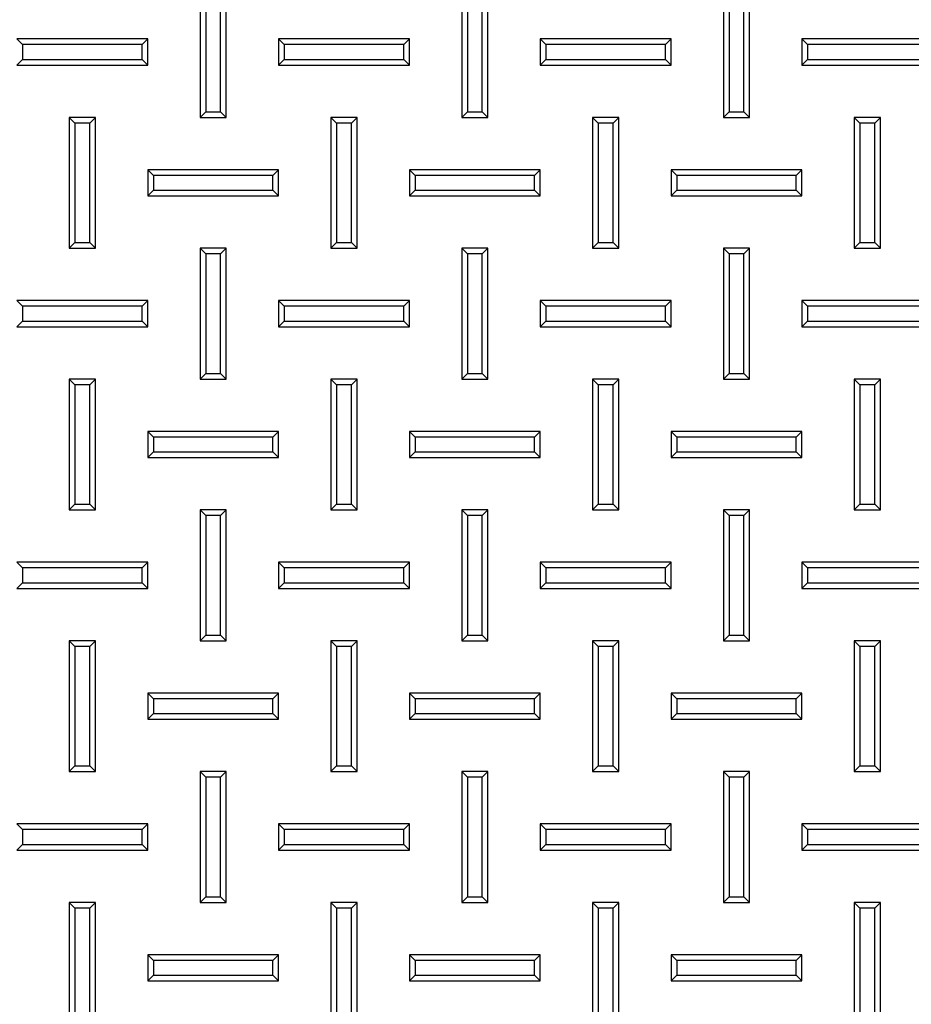
# Paper-space layout 'Sheet1' of a CAD drawing. Units: inches. Extents: x 1.2 to 72, y 1.7 to 39.
# Drawn here: x 19.1 to 21.8, y 32.6 to 35.6 of the extents above; entities that cross this region are included whole.
import ezdxf

# ---------------------------------------------------------------- set-up
doc = ezdxf.new("R2010")
doc.units = ezdxf.units.IN
doc.header["$MEASUREMENT"] = 0

psp = doc.layouts.new('Sheet1')

# ---------------------------------------------------------------- linework, layer by layer
at = {"color": 7, "linetype": 'Continuous', "lineweight": 25}
for p, q in [((19.6654734, 35.734686), (19.6654734, 35.334686)), ((19.7454734, 35.334686), (19.7454734, 35.734686)), ((20.4654734, 35.734686), (20.4654734, 35.334686)), ((20.5454734, 35.334686), (20.5454734, 35.734686)), ((21.2654734, 35.734686), (21.2654734, 35.334686)), ((21.3454734, 35.334686), (21.3454734, 35.734686)), ((19.6827939, 35.7173654), (19.6827939, 35.3520066)), ((19.7281529, 35.3520066), (19.7281529, 35.7173654)), ((20.4827939, 35.7173654), (20.4827939, 35.3520066)), ((20.5281529, 35.3520066), (20.5281529, 35.7173654)), ((21.2827939, 35.7173654), (21.2827939, 35.3520066)), ((21.3281529, 35.3520066), (21.3281529, 35.7173654)), ((19.1227939, 35.5573657), (19.1054734, 35.5746859)), ((19.5054734, 35.5746859), (19.1054734, 35.5746859)), ((19.1227939, 35.5573657), (19.1227939, 35.5120066)), ((19.4881529, 35.5573657), (19.1227939, 35.5573657)), ((19.4881529, 35.5573657), (19.5054734, 35.5746859)), ((19.4881529, 35.5120066), (19.4881529, 35.5573657)), ((19.5054734, 35.4946861), (19.5054734, 35.5746859)), ((19.922794, 35.5573657), (19.9054734, 35.5746859)), ((19.9054734, 35.5746859), (19.9054734, 35.4946861)), ((20.3054734, 35.5746859), (19.9054734, 35.5746859)), ((19.922794, 35.5573657), (19.922794, 35.5120066)), ((20.2881529, 35.5573657), (19.922794, 35.5573657)), ((20.2881529, 35.5573657), (20.3054734, 35.5746859)), ((20.2881529, 35.5120066), (20.2881529, 35.5573657)), ((20.3054734, 35.4946861), (20.3054734, 35.5746859)), ((20.7227939, 35.5573657), (20.7054734, 35.5746859)), ((21.1054734, 35.5746859), (20.7054734, 35.5746859)), ((20.7054734, 35.5746859), (20.7054734, 35.4946861)), ((21.0881529, 35.5573657), (20.7227939, 35.5573657)), ((20.7227939, 35.5573657), (20.7227939, 35.5120066)), ((21.0881529, 35.5573657), (21.1054734, 35.5746859)), ((21.0881529, 35.5120066), (21.0881529, 35.5573657)), ((21.1054734, 35.4946861), (21.1054734, 35.5746859)), ((21.5227939, 35.5573657), (21.5054734, 35.5746859)), ((21.5054734, 35.5746859), (21.5054734, 35.4946861)), ((21.9054734, 35.5746859), (21.5054734, 35.5746859)), ((21.5227939, 35.5573657), (21.5227939, 35.5120066)), ((21.8881529, 35.5573657), (21.5227939, 35.5573657)), ((19.1227939, 35.5120066), (19.1054734, 35.4946861)), ((19.1054734, 35.4946861), (19.5054734, 35.4946861)), ((19.1227939, 35.5120066), (19.4881529, 35.5120066)), ((19.4881529, 35.5120066), (19.5054734, 35.4946861)), ((19.922794, 35.5120066), (19.9054734, 35.4946861)), ((19.9054734, 35.4946861), (20.3054734, 35.4946861)), ((19.922794, 35.5120066), (20.2881529, 35.5120066)), ((20.2881529, 35.5120066), (20.3054734, 35.4946861)), ((20.7227939, 35.5120066), (20.7054734, 35.4946861)), ((20.7054734, 35.4946861), (21.1054734, 35.4946861)), ((20.7227939, 35.5120066), (21.0881529, 35.5120066)), ((21.0881529, 35.5120066), (21.1054734, 35.4946861)), ((21.5227939, 35.5120066), (21.5054734, 35.4946861)), ((21.5054734, 35.4946861), (21.9054734, 35.4946861)), ((21.5227939, 35.5120066), (21.8881529, 35.5120066)), ((19.6827939, 35.3520066), (19.6654734, 35.334686)), ((19.6827939, 35.3520066), (19.7281529, 35.3520066)), ((19.7281529, 35.3520066), (19.7454734, 35.334686)), ((20.4827939, 35.3520066), (20.4654734, 35.334686)), ((20.4827939, 35.3520066), (20.5281529, 35.3520066)), ((20.5281529, 35.3520066), (20.5454734, 35.334686)), ((21.2827939, 35.3520066), (21.2654734, 35.334686)), ((21.2827939, 35.3520066), (21.3281529, 35.3520066)), ((21.3281529, 35.3520066), (21.3454734, 35.334686)), ((19.2827938, 35.3173655), (19.2654734, 35.334686)), ((19.3454735, 35.334686), (19.2654734, 35.334686)), ((19.2654734, 35.334686), (19.2654734, 34.934686)), ((19.3281529, 35.3173655), (19.2827938, 35.3173655)), ((19.2827938, 35.3173655), (19.2827938, 34.9520066)), ((19.3281529, 35.3173655), (19.3454735, 35.334686)), ((19.3281529, 34.9520066), (19.3281529, 35.3173655)), ((19.3454735, 34.934686), (19.3454735, 35.334686)), ((19.6654734, 35.334686), (19.7454734, 35.334686)), ((20.0827939, 35.3173655), (20.0654734, 35.334686)), ((20.0654734, 35.334686), (20.0654734, 34.934686)), ((20.1454734, 35.334686), (20.0654734, 35.334686)), ((20.0827939, 35.3173655), (20.0827939, 34.9520066)), ((20.1281529, 35.3173655), (20.0827939, 35.3173655)), ((20.1281529, 35.3173655), (20.1454734, 35.334686)), ((20.1281529, 34.9520066), (20.1281529, 35.3173655)), ((20.1454734, 34.934686), (20.1454734, 35.334686)), ((20.4654734, 35.334686), (20.5454734, 35.334686)), ((20.8827939, 35.3173655), (20.8654734, 35.334686)), ((20.8654734, 35.334686), (20.8654734, 34.934686)), ((20.9454734, 35.334686), (20.8654734, 35.334686)), ((20.8827939, 35.3173655), (20.8827939, 34.9520066)), ((20.9281529, 35.3173655), (20.8827939, 35.3173655)), ((20.9281529, 35.3173655), (20.9454734, 35.334686)), ((20.9281529, 34.9520066), (20.9281529, 35.3173655)), ((20.9454734, 34.934686), (20.9454734, 35.334686)), ((21.2654734, 35.334686), (21.3454734, 35.334686)), ((21.6827939, 35.3173655), (21.6654734, 35.334686)), ((21.6654734, 35.334686), (21.6654734, 34.934686)), ((21.7454734, 35.334686), (21.6654734, 35.334686)), ((21.6827939, 35.3173655), (21.6827939, 34.9520066)), ((21.7281529, 35.3173655), (21.6827939, 35.3173655)), ((21.7281529, 35.3173655), (21.7454734, 35.334686)), ((21.7281529, 34.9520066), (21.7281529, 35.3173655)), ((21.7454734, 34.934686), (21.7454734, 35.334686)), ((19.5227939, 35.1573654), (19.5054734, 35.174686)), ((19.9054734, 35.174686), (19.5054734, 35.174686)), ((19.5054734, 35.174686), (19.5054734, 35.0946861)), ((19.8881529, 35.1573654), (19.9054734, 35.174686)), ((19.9054734, 35.0946861), (19.9054734, 35.174686)), ((20.3227939, 35.1573654), (20.3054734, 35.174686)), ((20.3054734, 35.174686), (20.3054734, 35.0946861)), ((20.7054734, 35.174686), (20.3054734, 35.174686)), ((20.6881529, 35.1573654), (20.7054734, 35.174686)), ((20.7054734, 35.0946861), (20.7054734, 35.174686)), ((21.1227939, 35.1573654), (21.1054734, 35.174686)), ((21.1054734, 35.174686), (21.1054734, 35.0946861)), ((21.5054734, 35.174686), (21.1054734, 35.174686)), ((21.4881529, 35.1573654), (21.5054734, 35.174686)), ((21.5054734, 35.0946861), (21.5054734, 35.174686)), ((19.8881529, 35.1573654), (19.5227939, 35.1573654)), ((19.5227939, 35.1573654), (19.5227939, 35.1120066)), ((19.8881529, 35.1120066), (19.8881529, 35.1573654)), ((20.3227939, 35.1573654), (20.3227939, 35.1120066)), ((20.6881529, 35.1573654), (20.3227939, 35.1573654)), ((20.6881529, 35.1120066), (20.6881529, 35.1573654)), ((21.1227939, 35.1573654), (21.1227939, 35.1120066)), ((21.4881529, 35.1573654), (21.1227939, 35.1573654)), ((21.4881529, 35.1120066), (21.4881529, 35.1573654)), ((19.5227939, 35.1120066), (19.5054734, 35.0946861)), ((19.5227939, 35.1120066), (19.8881529, 35.1120066)), ((19.8881529, 35.1120066), (19.9054734, 35.0946861)), ((20.3227939, 35.1120066), (20.3054734, 35.0946861)), ((20.3227939, 35.1120066), (20.6881529, 35.1120066)), ((20.6881529, 35.1120066), (20.7054734, 35.0946861)), ((21.1227939, 35.1120066), (21.1054734, 35.0946861)), ((21.1227939, 35.1120066), (21.4881529, 35.1120066)), ((21.4881529, 35.1120066), (21.5054734, 35.0946861)), ((19.5054734, 35.0946861), (19.9054734, 35.0946861)), ((20.3054734, 35.0946861), (20.7054734, 35.0946861)), ((21.1054734, 35.0946861), (21.5054734, 35.0946861)), ((19.2827938, 34.9520066), (19.2654734, 34.934686)), ((19.2827938, 34.9520066), (19.3281529, 34.9520066)), ((19.3281529, 34.9520066), (19.3454735, 34.934686)), ((20.0827939, 34.9520066), (20.0654734, 34.934686)), ((20.0827939, 34.9520066), (20.1281529, 34.9520066)), ((20.1281529, 34.9520066), (20.1454734, 34.934686)), ((20.8827939, 34.9520066), (20.8654734, 34.934686)), ((20.8827939, 34.9520066), (20.9281529, 34.9520066)), ((20.9281529, 34.9520066), (20.9454734, 34.934686)), ((21.6827939, 34.9520066), (21.6654734, 34.934686)), ((21.6827939, 34.9520066), (21.7281529, 34.9520066)), ((21.7281529, 34.9520066), (21.7454734, 34.934686)), ((19.2654734, 34.934686), (19.3454735, 34.934686)), ((19.6827939, 34.9173655), (19.6654734, 34.934686)), ((19.7454734, 34.934686), (19.6654734, 34.934686)), ((19.6654734, 34.934686), (19.6654734, 34.5346861)), ((19.7281529, 34.9173655), (19.7454734, 34.934686)), ((19.7454734, 34.5346861), (19.7454734, 34.934686)), ((20.0654734, 34.934686), (20.1454734, 34.934686)), ((20.4827939, 34.9173655), (20.4654734, 34.934686)), ((20.4654734, 34.934686), (20.4654734, 34.5346861)), ((20.5454734, 34.934686), (20.4654734, 34.934686)), ((20.5281529, 34.9173655), (20.5454734, 34.934686)), ((20.5454734, 34.5346861), (20.5454734, 34.934686)), ((20.8654734, 34.934686), (20.9454734, 34.934686)), ((21.2827939, 34.9173655), (21.2654734, 34.934686)), ((21.2654734, 34.934686), (21.2654734, 34.5346861)), ((21.3454734, 34.934686), (21.2654734, 34.934686)), ((21.3281529, 34.9173655), (21.3454734, 34.934686)), ((21.3454734, 34.5346861), (21.3454734, 34.934686)), ((21.6654734, 34.934686), (21.7454734, 34.934686)), ((19.7281529, 34.9173655), (19.6827939, 34.9173655)), ((19.6827939, 34.9173655), (19.6827939, 34.5520066)), ((19.7281529, 34.5520066), (19.7281529, 34.9173655)), ((20.4827939, 34.9173655), (20.4827939, 34.5520066)), ((20.5281529, 34.9173655), (20.4827939, 34.9173655)), ((20.5281529, 34.5520066), (20.5281529, 34.9173655)), ((21.2827939, 34.9173655), (21.2827939, 34.5520066)), ((21.3281529, 34.9173655), (21.2827939, 34.9173655)), ((21.3281529, 34.5520066), (21.3281529, 34.9173655)), ((19.1227939, 34.7573656), (19.1054734, 34.774686)), ((19.5054734, 34.774686), (19.1054734, 34.774686)), ((19.4881529, 34.7573656), (19.5054734, 34.774686)), ((19.5054734, 34.694686), (19.5054734, 34.774686)), ((19.922794, 34.7573656), (19.9054734, 34.774686)), ((19.9054734, 34.774686), (19.9054734, 34.694686)), ((20.3054734, 34.774686), (19.9054734, 34.774686)), ((20.2881529, 34.7573656), (20.3054734, 34.774686)), ((20.3054734, 34.694686), (20.3054734, 34.774686)), ((20.7227939, 34.7573656), (20.7054734, 34.774686)), ((20.7054734, 34.774686), (20.7054734, 34.694686)), ((21.1054734, 34.774686), (20.7054734, 34.774686)), ((21.0881529, 34.7573656), (21.1054734, 34.774686)), ((21.1054734, 34.694686), (21.1054734, 34.774686)), ((21.5227939, 34.7573656), (21.5054734, 34.774686)), ((21.5054734, 34.774686), (21.5054734, 34.694686)), ((21.9054734, 34.774686), (21.5054734, 34.774686)), ((19.4881529, 34.7573656), (19.1227939, 34.7573656)), ((19.1227939, 34.7573656), (19.1227939, 34.7120065)), ((19.4881529, 34.7120065), (19.4881529, 34.7573656)), ((19.922794, 34.7573656), (19.922794, 34.7120065)), ((20.2881529, 34.7573656), (19.922794, 34.7573656)), ((20.2881529, 34.7120065), (20.2881529, 34.7573656)), ((20.7227939, 34.7573656), (20.7227939, 34.7120065)), ((21.0881529, 34.7573656), (20.7227939, 34.7573656)), ((21.0881529, 34.7120065), (21.0881529, 34.7573656)), ((21.5227939, 34.7573656), (21.5227939, 34.7120065)), ((21.8881529, 34.7573656), (21.5227939, 34.7573656)), ((19.1227939, 34.7120065), (19.1054734, 34.694686)), ((19.1227939, 34.7120065), (19.4881529, 34.7120065)), ((19.4881529, 34.7120065), (19.5054734, 34.694686)), ((19.922794, 34.7120065), (19.9054734, 34.694686)), ((19.922794, 34.7120065), (20.2881529, 34.7120065)), ((20.2881529, 34.7120065), (20.3054734, 34.694686)), ((20.7227939, 34.7120065), (20.7054734, 34.694686)), ((20.7227939, 34.7120065), (21.0881529, 34.7120065)), ((21.0881529, 34.7120065), (21.1054734, 34.694686)), ((21.5227939, 34.7120065), (21.5054734, 34.694686)), ((21.5227939, 34.7120065), (21.8881529, 34.7120065)), ((19.1054734, 34.694686), (19.5054734, 34.694686)), ((19.9054734, 34.694686), (20.3054734, 34.694686)), ((20.7054734, 34.694686), (21.1054734, 34.694686)), ((21.5054734, 34.694686), (21.9054734, 34.694686)), ((19.2827938, 34.5173655), (19.2654734, 34.5346861)), ((19.3454735, 34.5346861), (19.2654734, 34.5346861)), ((19.2654734, 34.5346861), (19.2654734, 34.1346861)), ((19.3281529, 34.5173655), (19.3454735, 34.5346861)), ((19.3454735, 34.1346861), (19.3454735, 34.5346861)), ((19.6827939, 34.5520066), (19.6654734, 34.5346861)), ((19.6654734, 34.5346861), (19.7454734, 34.5346861)), ((19.6827939, 34.5520066), (19.7281529, 34.5520066)), ((19.7281529, 34.5520066), (19.7454734, 34.5346861)), ((20.0827939, 34.5173655), (20.0654734, 34.5346861)), ((20.1454734, 34.5346861), (20.0654734, 34.5346861)), ((20.0654734, 34.5346861), (20.0654734, 34.1346861)), ((20.1281529, 34.5173655), (20.1454734, 34.5346861)), ((20.1454734, 34.1346861), (20.1454734, 34.5346861)), ((20.4827939, 34.5520066), (20.4654734, 34.5346861)), ((20.4654734, 34.5346861), (20.5454734, 34.5346861)), ((20.4827939, 34.5520066), (20.5281529, 34.5520066)), ((20.5281529, 34.5520066), (20.5454734, 34.5346861)), ((20.8827939, 34.5173655), (20.8654734, 34.5346861)), ((20.8654734, 34.5346861), (20.8654734, 34.1346861)), ((20.9454734, 34.5346861), (20.8654734, 34.5346861)), ((20.9281529, 34.5173655), (20.9454734, 34.5346861)), ((20.9454734, 34.1346861), (20.9454734, 34.5346861)), ((21.2827939, 34.5520066), (21.2654734, 34.5346861)), ((21.2654734, 34.5346861), (21.3454734, 34.5346861)), ((21.2827939, 34.5520066), (21.3281529, 34.5520066)), ((21.3281529, 34.5520066), (21.3454734, 34.5346861)), ((21.6827939, 34.5173655), (21.6654734, 34.5346861)), ((21.6654734, 34.5346861), (21.6654734, 34.1346861)), ((21.7454734, 34.5346861), (21.6654734, 34.5346861)), ((21.7281529, 34.5173655), (21.7454734, 34.5346861)), ((21.7454734, 34.1346861), (21.7454734, 34.5346861)), ((19.3281529, 34.5173655), (19.2827938, 34.5173655)), ((19.2827938, 34.5173655), (19.2827938, 34.1520065)), ((19.3281529, 34.1520065), (19.3281529, 34.5173655)), ((20.1281529, 34.5173655), (20.0827939, 34.5173655)), ((20.0827939, 34.5173655), (20.0827939, 34.1520065)), ((20.1281529, 34.1520065), (20.1281529, 34.5173655)), ((20.8827939, 34.5173655), (20.8827939, 34.1520065)), ((20.9281529, 34.5173655), (20.8827939, 34.5173655)), ((20.9281529, 34.1520065), (20.9281529, 34.5173655)), ((21.6827939, 34.5173655), (21.6827939, 34.1520065)), ((21.7281529, 34.5173655), (21.6827939, 34.5173655)), ((21.7281529, 34.1520065), (21.7281529, 34.5173655)), ((19.5227939, 34.3573655), (19.5054734, 34.374686)), ((19.9054734, 34.374686), (19.5054734, 34.374686)), ((19.5054734, 34.374686), (19.5054734, 34.294686)), ((19.8881529, 34.3573655), (19.5227939, 34.3573655)), ((19.5227939, 34.3573655), (19.5227939, 34.3120066)), ((19.8881529, 34.3573655), (19.9054734, 34.374686)), ((19.8881529, 34.3120066), (19.8881529, 34.3573655)), ((19.9054734, 34.294686), (19.9054734, 34.374686)), ((20.3227939, 34.3573655), (20.3054734, 34.374686)), ((20.3054734, 34.374686), (20.3054734, 34.294686)), ((20.7054734, 34.374686), (20.3054734, 34.374686)), ((20.3227939, 34.3573655), (20.3227939, 34.3120066)), ((20.6881529, 34.3573655), (20.3227939, 34.3573655)), ((20.6881529, 34.3573655), (20.7054734, 34.374686)), ((20.6881529, 34.3120066), (20.6881529, 34.3573655)), ((20.7054734, 34.294686), (20.7054734, 34.374686)), ((21.1227939, 34.3573655), (21.1054734, 34.374686)), ((21.1054734, 34.374686), (21.1054734, 34.294686)), ((21.5054734, 34.374686), (21.1054734, 34.374686)), ((21.1227939, 34.3573655), (21.1227939, 34.3120066)), ((21.4881529, 34.3573655), (21.1227939, 34.3573655)), ((21.4881529, 34.3573655), (21.5054734, 34.374686)), ((21.4881529, 34.3120066), (21.4881529, 34.3573655)), ((21.5054734, 34.294686), (21.5054734, 34.374686)), ((19.5227939, 34.3120066), (19.5054734, 34.294686)), ((19.5054734, 34.294686), (19.9054734, 34.294686)), ((19.5227939, 34.3120066), (19.8881529, 34.3120066)), ((19.8881529, 34.3120066), (19.9054734, 34.294686)), ((20.3227939, 34.3120066), (20.3054734, 34.294686)), ((20.3054734, 34.294686), (20.7054734, 34.294686)), ((20.3227939, 34.3120066), (20.6881529, 34.3120066)), ((20.6881529, 34.3120066), (20.7054734, 34.294686)), ((21.1227939, 34.3120066), (21.1054734, 34.294686)), ((21.1054734, 34.294686), (21.5054734, 34.294686)), ((21.1227939, 34.3120066), (21.4881529, 34.3120066)), ((21.4881529, 34.3120066), (21.5054734, 34.294686)), ((19.2827938, 34.1520065), (19.2654734, 34.1346861)), ((19.2827938, 34.1520065), (19.3281529, 34.1520065)), ((19.3281529, 34.1520065), (19.3454735, 34.1346861)), ((20.0827939, 34.1520065), (20.0654734, 34.1346861)), ((20.0827939, 34.1520065), (20.1281529, 34.1520065)), ((20.1281529, 34.1520065), (20.1454734, 34.1346861)), ((20.8827939, 34.1520065), (20.8654734, 34.1346861)), ((20.8827939, 34.1520065), (20.9281529, 34.1520065)), ((20.9281529, 34.1520065), (20.9454734, 34.1346861)), ((21.6827939, 34.1520065), (21.6654734, 34.1346861)), ((21.6827939, 34.1520065), (21.7281529, 34.1520065)), ((21.7281529, 34.1520065), (21.7454734, 34.1346861)), ((19.2654734, 34.1346861), (19.3454735, 34.1346861)), ((19.6827939, 34.1173656), (19.6654734, 34.1346861)), ((19.6654734, 34.1346861), (19.6654734, 33.7346861)), ((19.7454734, 34.1346861), (19.6654734, 34.1346861)), ((19.6827939, 34.1173656), (19.6827939, 33.7520065)), ((19.7281529, 34.1173656), (19.6827939, 34.1173656)), ((19.7281529, 34.1173656), (19.7454734, 34.1346861)), ((19.7281529, 33.7520065), (19.7281529, 34.1173656)), ((19.7454734, 33.7346861), (19.7454734, 34.1346861)), ((20.0654734, 34.1346861), (20.1454734, 34.1346861)), ((20.4827939, 34.1173656), (20.4654734, 34.1346861)), ((20.5454734, 34.1346861), (20.4654734, 34.1346861)), ((20.4654734, 34.1346861), (20.4654734, 33.7346861)), ((20.5281529, 34.1173656), (20.4827939, 34.1173656)), ((20.4827939, 34.1173656), (20.4827939, 33.7520065)), ((20.5281529, 34.1173656), (20.5454734, 34.1346861)), ((20.5281529, 33.7520065), (20.5281529, 34.1173656)), ((20.5454734, 33.7346861), (20.5454734, 34.1346861)), ((20.8654734, 34.1346861), (20.9454734, 34.1346861)), ((21.2827939, 34.1173656), (21.2654734, 34.1346861)), ((21.2654734, 34.1346861), (21.2654734, 33.7346861)), ((21.3454734, 34.1346861), (21.2654734, 34.1346861)), ((21.2827939, 34.1173656), (21.2827939, 33.7520065)), ((21.3281529, 34.1173656), (21.2827939, 34.1173656)), ((21.3281529, 34.1173656), (21.3454734, 34.1346861)), ((21.3281529, 33.7520065), (21.3281529, 34.1173656)), ((21.3454734, 33.7346861), (21.3454734, 34.1346861)), ((21.6654734, 34.1346861), (21.7454734, 34.1346861)), ((19.1227939, 33.9573655), (19.1054734, 33.9746861)), ((19.5054734, 33.9746861), (19.1054734, 33.9746861)), ((19.1227939, 33.9573655), (19.1227939, 33.9120066)), ((19.4881529, 33.9573655), (19.1227939, 33.9573655)), ((19.4881529, 33.9573655), (19.5054734, 33.9746861)), ((19.4881529, 33.9120066), (19.4881529, 33.9573655)), ((19.5054734, 33.894686), (19.5054734, 33.9746861)), ((19.922794, 33.9573655), (19.9054734, 33.9746861)), ((19.9054734, 33.9746861), (19.9054734, 33.894686)), ((20.3054734, 33.9746861), (19.9054734, 33.9746861)), ((19.922794, 33.9573655), (19.922794, 33.9120066)), ((20.2881529, 33.9573655), (19.922794, 33.9573655)), ((20.2881529, 33.9573655), (20.3054734, 33.9746861)), ((20.2881529, 33.9120066), (20.2881529, 33.9573655)), ((20.3054734, 33.894686), (20.3054734, 33.9746861)), ((20.7227939, 33.9573655), (20.7054734, 33.9746861)), ((21.1054734, 33.9746861), (20.7054734, 33.9746861)), ((20.7054734, 33.9746861), (20.7054734, 33.894686)), ((21.0881529, 33.9573655), (20.7227939, 33.9573655)), ((20.7227939, 33.9573655), (20.7227939, 33.9120066)), ((21.0881529, 33.9573655), (21.1054734, 33.9746861)), ((21.0881529, 33.9120066), (21.0881529, 33.9573655)), ((21.1054734, 33.894686), (21.1054734, 33.9746861)), ((21.5227939, 33.9573655), (21.5054734, 33.9746861)), ((21.9054734, 33.9746861), (21.5054734, 33.9746861)), ((21.5054734, 33.9746861), (21.5054734, 33.894686)), ((21.8881529, 33.9573655), (21.5227939, 33.9573655)), ((21.5227939, 33.9573655), (21.5227939, 33.9120066)), ((19.1227939, 33.9120066), (19.1054734, 33.894686)), ((19.1227939, 33.9120066), (19.4881529, 33.9120066)), ((19.4881529, 33.9120066), (19.5054734, 33.894686)), ((19.922794, 33.9120066), (19.9054734, 33.894686)), ((19.922794, 33.9120066), (20.2881529, 33.9120066)), ((20.2881529, 33.9120066), (20.3054734, 33.894686)), ((20.7227939, 33.9120066), (20.7054734, 33.894686)), ((20.7227939, 33.9120066), (21.0881529, 33.9120066)), ((21.0881529, 33.9120066), (21.1054734, 33.894686)), ((21.5227939, 33.9120066), (21.5054734, 33.894686)), ((21.5227939, 33.9120066), (21.8881529, 33.9120066)), ((19.1054734, 33.894686), (19.5054734, 33.894686)), ((19.9054734, 33.894686), (20.3054734, 33.894686)), ((20.7054734, 33.894686), (21.1054734, 33.894686)), ((21.5054734, 33.894686), (21.9054734, 33.894686)), ((19.6827939, 33.7520065), (19.6654734, 33.7346861)), ((19.6827939, 33.7520065), (19.7281529, 33.7520065)), ((19.7281529, 33.7520065), (19.7454734, 33.7346861)), ((20.4827939, 33.7520065), (20.4654734, 33.7346861)), ((20.4827939, 33.7520065), (20.5281529, 33.7520065)), ((20.5281529, 33.7520065), (20.5454734, 33.7346861)), ((21.2827939, 33.7520065), (21.2654734, 33.7346861)), ((21.2827939, 33.7520065), (21.3281529, 33.7520065)), ((21.3281529, 33.7520065), (21.3454734, 33.7346861)), ((19.2827938, 33.7173655), (19.2654734, 33.7346861)), ((19.2654734, 33.7346861), (19.2654734, 33.334686)), ((19.3454735, 33.7346861), (19.2654734, 33.7346861)), ((19.2827938, 33.7173655), (19.2827938, 33.3520066)), ((19.3281529, 33.7173655), (19.2827938, 33.7173655)), ((19.3281529, 33.7173655), (19.3454735, 33.7346861)), ((19.3281529, 33.3520066), (19.3281529, 33.7173655)), ((19.3454735, 33.334686), (19.3454735, 33.7346861)), ((19.6654734, 33.7346861), (19.7454734, 33.7346861)), ((20.0827939, 33.7173655), (20.0654734, 33.7346861)), ((20.1454734, 33.7346861), (20.0654734, 33.7346861)), ((20.0654734, 33.7346861), (20.0654734, 33.334686)), ((20.1281529, 33.7173655), (20.0827939, 33.7173655)), ((20.0827939, 33.7173655), (20.0827939, 33.3520066)), ((20.1281529, 33.7173655), (20.1454734, 33.7346861)), ((20.1281529, 33.3520066), (20.1281529, 33.7173655)), ((20.1454734, 33.334686), (20.1454734, 33.7346861)), ((20.4654734, 33.7346861), (20.5454734, 33.7346861)), ((20.8827939, 33.7173655), (20.8654734, 33.7346861)), ((20.8654734, 33.7346861), (20.8654734, 33.334686)), ((20.9454734, 33.7346861), (20.8654734, 33.7346861)), ((20.8827939, 33.7173655), (20.8827939, 33.3520066)), ((20.9281529, 33.7173655), (20.8827939, 33.7173655)), ((20.9281529, 33.7173655), (20.9454734, 33.7346861)), ((20.9281529, 33.3520066), (20.9281529, 33.7173655)), ((20.9454734, 33.334686), (20.9454734, 33.7346861)), ((21.2654734, 33.7346861), (21.3454734, 33.7346861)), ((21.6827939, 33.7173655), (21.6654734, 33.7346861)), ((21.7454734, 33.7346861), (21.6654734, 33.7346861)), ((21.6654734, 33.7346861), (21.6654734, 33.334686)), ((21.7281529, 33.7173655), (21.6827939, 33.7173655)), ((21.6827939, 33.7173655), (21.6827939, 33.3520066)), ((21.7281529, 33.7173655), (21.7454734, 33.7346861)), ((21.7281529, 33.3520066), (21.7281529, 33.7173655)), ((21.7454734, 33.334686), (21.7454734, 33.7346861)), ((19.5227939, 33.5573656), (19.5054734, 33.574686)), ((19.9054734, 33.574686), (19.5054734, 33.574686)), ((19.5054734, 33.574686), (19.5054734, 33.4946861)), ((19.8881529, 33.5573656), (19.9054734, 33.574686)), ((19.9054734, 33.4946861), (19.9054734, 33.574686)), ((20.3227939, 33.5573656), (20.3054734, 33.574686)), ((20.3054734, 33.574686), (20.3054734, 33.4946861)), ((20.7054734, 33.574686), (20.3054734, 33.574686)), ((20.6881529, 33.5573656), (20.7054734, 33.574686)), ((20.7054734, 33.4946861), (20.7054734, 33.574686)), ((21.1227939, 33.5573656), (21.1054734, 33.574686)), ((21.1054734, 33.574686), (21.1054734, 33.4946861)), ((21.5054734, 33.574686), (21.1054734, 33.574686)), ((21.4881529, 33.5573656), (21.5054734, 33.574686)), ((21.5054734, 33.4946861), (21.5054734, 33.574686)), ((19.8881529, 33.5573656), (19.5227939, 33.5573656)), ((19.5227939, 33.5573656), (19.5227939, 33.5120065)), ((19.8881529, 33.5120065), (19.8881529, 33.5573656)), ((20.3227939, 33.5573656), (20.3227939, 33.5120065)), ((20.6881529, 33.5573656), (20.3227939, 33.5573656)), ((20.6881529, 33.5120065), (20.6881529, 33.5573656)), ((21.1227939, 33.5573656), (21.1227939, 33.5120065)), ((21.4881529, 33.5573656), (21.1227939, 33.5573656)), ((21.4881529, 33.5120065), (21.4881529, 33.5573656)), ((19.5227939, 33.5120065), (19.5054734, 33.4946861)), ((19.5227939, 33.5120065), (19.8881529, 33.5120065)), ((19.8881529, 33.5120065), (19.9054734, 33.4946861)), ((20.3227939, 33.5120065), (20.3054734, 33.4946861)), ((20.3227939, 33.5120065), (20.6881529, 33.5120065)), ((20.6881529, 33.5120065), (20.7054734, 33.4946861)), ((21.1227939, 33.5120065), (21.1054734, 33.4946861)), ((21.1227939, 33.5120065), (21.4881529, 33.5120065)), ((21.4881529, 33.5120065), (21.5054734, 33.4946861)), ((19.5054734, 33.4946861), (19.9054734, 33.4946861)), ((20.3054734, 33.4946861), (20.7054734, 33.4946861)), ((21.1054734, 33.4946861), (21.5054734, 33.4946861)), ((19.2827938, 33.3520066), (19.2654734, 33.334686)), ((19.2654734, 33.334686), (19.3454735, 33.334686)), ((19.2827938, 33.3520066), (19.3281529, 33.3520066)), ((19.3281529, 33.3520066), (19.3454735, 33.334686)), ((19.6827939, 33.3173656), (19.6654734, 33.334686)), ((19.7454734, 33.334686), (19.6654734, 33.334686)), ((19.6654734, 33.334686), (19.6654734, 32.934686)), ((19.7281529, 33.3173656), (19.7454734, 33.334686)), ((19.7454734, 32.934686), (19.7454734, 33.334686)), ((20.0827939, 33.3520066), (20.0654734, 33.334686)), ((20.0654734, 33.334686), (20.1454734, 33.334686)), ((20.0827939, 33.3520066), (20.1281529, 33.3520066)), ((20.1281529, 33.3520066), (20.1454734, 33.334686)), ((20.4827939, 33.3173656), (20.4654734, 33.334686)), ((20.5454734, 33.334686), (20.4654734, 33.334686)), ((20.4654734, 33.334686), (20.4654734, 32.934686)), ((20.5281529, 33.3173656), (20.5454734, 33.334686)), ((20.5454734, 32.934686), (20.5454734, 33.334686)), ((20.8827939, 33.3520066), (20.8654734, 33.334686)), ((20.8654734, 33.334686), (20.9454734, 33.334686)), ((20.8827939, 33.3520066), (20.9281529, 33.3520066)), ((20.9281529, 33.3520066), (20.9454734, 33.334686)), ((21.2827939, 33.3173656), (21.2654734, 33.334686)), ((21.2654734, 33.334686), (21.2654734, 32.934686)), ((21.3454734, 33.334686), (21.2654734, 33.334686)), ((21.3281529, 33.3173656), (21.3454734, 33.334686)), ((21.3454734, 32.934686), (21.3454734, 33.334686)), ((21.6827939, 33.3520066), (21.6654734, 33.334686)), ((21.6654734, 33.334686), (21.7454734, 33.334686)), ((21.6827939, 33.3520066), (21.7281529, 33.3520066)), ((21.7281529, 33.3520066), (21.7454734, 33.334686)), ((19.7281529, 33.3173656), (19.6827939, 33.3173656)), ((19.6827939, 33.3173656), (19.6827939, 32.9520065)), ((19.7281529, 32.9520065), (19.7281529, 33.3173656)), ((20.5281529, 33.3173656), (20.4827939, 33.3173656)), ((20.4827939, 33.3173656), (20.4827939, 32.9520065)), ((20.5281529, 32.9520065), (20.5281529, 33.3173656)), ((21.2827939, 33.3173656), (21.2827939, 32.9520065)), ((21.3281529, 33.3173656), (21.2827939, 33.3173656)), ((21.3281529, 32.9520065), (21.3281529, 33.3173656)), ((19.1227939, 33.1573655), (19.1054734, 33.1746861)), ((19.5054734, 33.1746861), (19.1054734, 33.1746861)), ((19.4881529, 33.1573655), (19.5054734, 33.1746861)), ((19.5054734, 33.094686), (19.5054734, 33.1746861)), ((19.922794, 33.1573655), (19.9054734, 33.1746861)), ((20.3054734, 33.1746861), (19.9054734, 33.1746861)), ((19.9054734, 33.1746861), (19.9054734, 33.094686)), ((20.2881529, 33.1573655), (20.3054734, 33.1746861)), ((20.3054734, 33.094686), (20.3054734, 33.1746861)), ((20.7227939, 33.1573655), (20.7054734, 33.1746861)), ((20.7054734, 33.1746861), (20.7054734, 33.094686)), ((21.1054734, 33.1746861), (20.7054734, 33.1746861)), ((21.0881529, 33.1573655), (21.1054734, 33.1746861)), ((21.1054734, 33.094686), (21.1054734, 33.1746861)), ((21.5227939, 33.1573655), (21.5054734, 33.1746861)), ((21.5054734, 33.1746861), (21.5054734, 33.094686)), ((21.9054734, 33.1746861), (21.5054734, 33.1746861)), ((19.1227939, 33.1573655), (19.1227939, 33.1120065)), ((19.4881529, 33.1573655), (19.1227939, 33.1573655)), ((19.4881529, 33.1120065), (19.4881529, 33.1573655)), ((20.2881529, 33.1573655), (19.922794, 33.1573655)), ((19.922794, 33.1573655), (19.922794, 33.1120065)), ((20.2881529, 33.1120065), (20.2881529, 33.1573655)), ((20.7227939, 33.1573655), (20.7227939, 33.1120065)), ((21.0881529, 33.1573655), (20.7227939, 33.1573655)), ((21.0881529, 33.1120065), (21.0881529, 33.1573655)), ((21.5227939, 33.1573655), (21.5227939, 33.1120065)), ((21.8881529, 33.1573655), (21.5227939, 33.1573655)), ((19.1227939, 33.1120065), (19.1054734, 33.094686)), ((19.1054734, 33.094686), (19.5054734, 33.094686)), ((19.1227939, 33.1120065), (19.4881529, 33.1120065)), ((19.4881529, 33.1120065), (19.5054734, 33.094686)), ((19.922794, 33.1120065), (19.9054734, 33.094686)), ((19.9054734, 33.094686), (20.3054734, 33.094686)), ((19.922794, 33.1120065), (20.2881529, 33.1120065)), ((20.2881529, 33.1120065), (20.3054734, 33.094686)), ((20.7227939, 33.1120065), (20.7054734, 33.094686)), ((20.7054734, 33.094686), (21.1054734, 33.094686)), ((20.7227939, 33.1120065), (21.0881529, 33.1120065)), ((21.0881529, 33.1120065), (21.1054734, 33.094686)), ((21.5227939, 33.1120065), (21.5054734, 33.094686)), ((21.5054734, 33.094686), (21.9054734, 33.094686)), ((21.5227939, 33.1120065), (21.8881529, 33.1120065)), ((19.2827938, 32.9173655), (19.2654734, 32.934686)), ((19.3454735, 32.934686), (19.2654734, 32.934686)), ((19.2654734, 32.934686), (19.2654734, 32.534686)), ((19.3281529, 32.9173655), (19.3454735, 32.934686)), ((19.3454735, 32.534686), (19.3454735, 32.934686)), ((19.6827939, 32.9520065), (19.6654734, 32.934686)), ((19.6654734, 32.934686), (19.7454734, 32.934686)), ((19.6827939, 32.9520065), (19.7281529, 32.9520065)), ((19.7281529, 32.9520065), (19.7454734, 32.934686)), ((20.0827939, 32.9173655), (20.0654734, 32.934686)), ((20.0654734, 32.934686), (20.0654734, 32.534686)), ((20.1454734, 32.934686), (20.0654734, 32.934686)), ((20.1281529, 32.9173655), (20.1454734, 32.934686)), ((20.1454734, 32.534686), (20.1454734, 32.934686)), ((20.4827939, 32.9520065), (20.4654734, 32.934686)), ((20.4654734, 32.934686), (20.5454734, 32.934686)), ((20.4827939, 32.9520065), (20.5281529, 32.9520065)), ((20.5281529, 32.9520065), (20.5454734, 32.934686)), ((20.8827939, 32.9173655), (20.8654734, 32.934686)), ((20.9454734, 32.934686), (20.8654734, 32.934686)), ((20.8654734, 32.934686), (20.8654734, 32.534686)), ((20.9281529, 32.9173655), (20.9454734, 32.934686)), ((20.9454734, 32.534686), (20.9454734, 32.934686)), ((21.2827939, 32.9520065), (21.2654734, 32.934686)), ((21.2654734, 32.934686), (21.3454734, 32.934686)), ((21.2827939, 32.9520065), (21.3281529, 32.9520065)), ((21.3281529, 32.9520065), (21.3454734, 32.934686)), ((21.6827939, 32.9173655), (21.6654734, 32.934686)), ((21.6654734, 32.934686), (21.6654734, 32.534686)), ((21.7454734, 32.934686), (21.6654734, 32.934686)), ((21.7281529, 32.9173655), (21.7454734, 32.934686)), ((21.7454734, 32.534686), (21.7454734, 32.934686)), ((19.3281529, 32.9173655), (19.2827938, 32.9173655)), ((19.2827938, 32.9173655), (19.2827938, 32.5520066)), ((19.3281529, 32.5520066), (19.3281529, 32.9173655)), ((20.0827939, 32.9173655), (20.0827939, 32.5520066)), ((20.1281529, 32.9173655), (20.0827939, 32.9173655)), ((20.1281529, 32.5520066), (20.1281529, 32.9173655)), ((20.9281529, 32.9173655), (20.8827939, 32.9173655)), ((20.8827939, 32.9173655), (20.8827939, 32.5520066)), ((20.9281529, 32.5520066), (20.9281529, 32.9173655)), ((21.6827939, 32.9173655), (21.6827939, 32.5520066)), ((21.7281529, 32.9173655), (21.6827939, 32.9173655)), ((21.7281529, 32.5520066), (21.7281529, 32.9173655)), ((19.5227939, 32.7573655), (19.5054734, 32.774686)), ((19.9054734, 32.774686), (19.5054734, 32.774686)), ((19.5054734, 32.774686), (19.5054734, 32.694686)), ((19.8881529, 32.7573655), (19.5227939, 32.7573655)), ((19.5227939, 32.7573655), (19.5227939, 32.7120066)), ((19.8881529, 32.7573655), (19.9054734, 32.774686)), ((19.8881529, 32.7120066), (19.8881529, 32.7573655)), ((19.9054734, 32.694686), (19.9054734, 32.774686)), ((20.3227939, 32.7573655), (20.3054734, 32.774686)), ((20.3054734, 32.774686), (20.3054734, 32.694686)), ((20.7054734, 32.774686), (20.3054734, 32.774686)), ((20.3227939, 32.7573655), (20.3227939, 32.7120066)), ((20.6881529, 32.7573655), (20.3227939, 32.7573655)), ((20.6881529, 32.7573655), (20.7054734, 32.774686)), ((20.6881529, 32.7120066), (20.6881529, 32.7573655)), ((20.7054734, 32.694686), (20.7054734, 32.774686)), ((21.1227939, 32.7573655), (21.1054734, 32.774686)), ((21.5054734, 32.774686), (21.1054734, 32.774686)), ((21.1054734, 32.774686), (21.1054734, 32.694686)), ((21.4881529, 32.7573655), (21.1227939, 32.7573655)), ((21.1227939, 32.7573655), (21.1227939, 32.7120066)), ((21.4881529, 32.7573655), (21.5054734, 32.774686)), ((21.4881529, 32.7120066), (21.4881529, 32.7573655)), ((21.5054734, 32.694686), (21.5054734, 32.774686)), ((19.5227939, 32.7120066), (19.5054734, 32.694686)), ((19.5054734, 32.694686), (19.9054734, 32.694686)), ((19.5227939, 32.7120066), (19.8881529, 32.7120066)), ((19.8881529, 32.7120066), (19.9054734, 32.694686)), ((20.3227939, 32.7120066), (20.3054734, 32.694686)), ((20.3054734, 32.694686), (20.7054734, 32.694686)), ((20.3227939, 32.7120066), (20.6881529, 32.7120066)), ((20.6881529, 32.7120066), (20.7054734, 32.694686)), ((21.1227939, 32.7120066), (21.1054734, 32.694686)), ((21.1054734, 32.694686), (21.5054734, 32.694686)), ((21.1227939, 32.7120066), (21.4881529, 32.7120066)), ((21.4881529, 32.7120066), (21.5054734, 32.694686))]:
    psp.add_line(p, q, dxfattribs=at)

doc.saveas('drawing.dxf')
